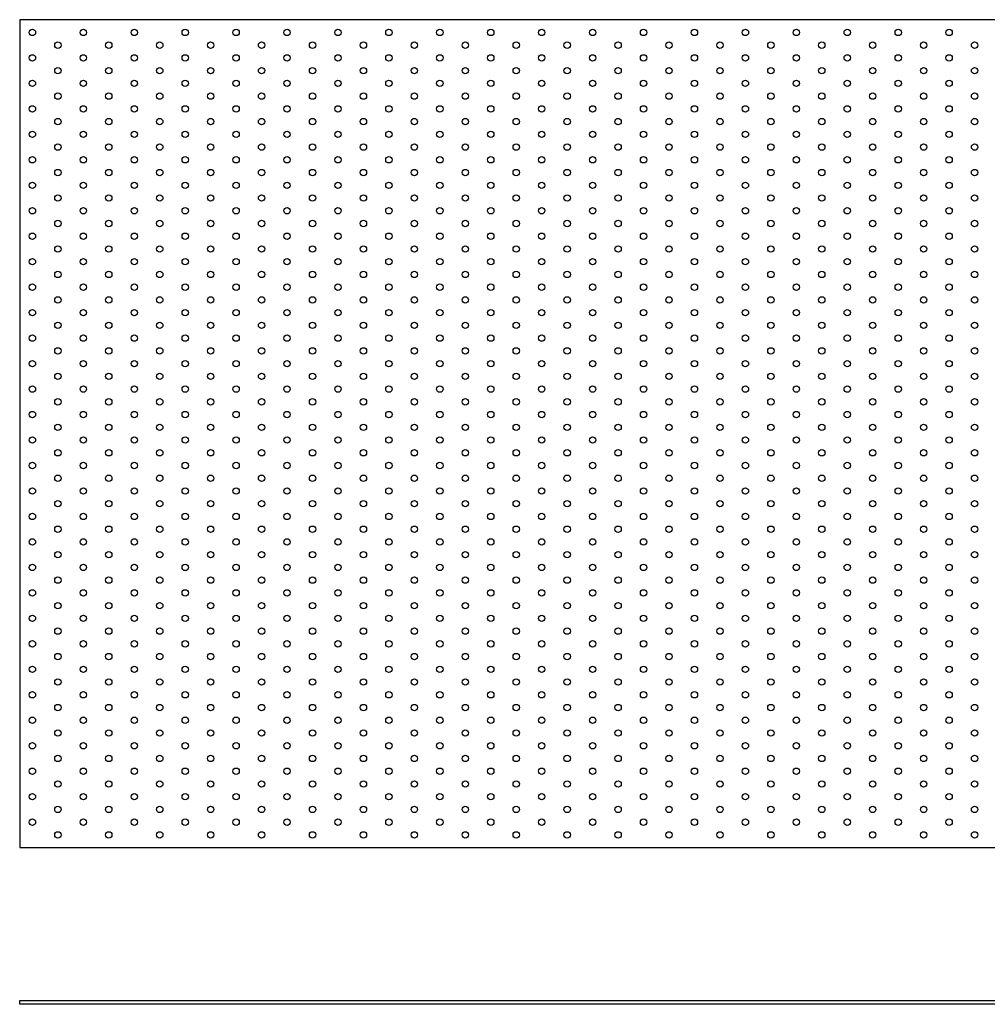
# Model space of a CAD drawing. Units: millimetres. Extents: x 480 to 4390, y 498 to 2272.
# Drawn here: x 1250 to 2010, y 1498 to 2272 of the extents above; entities that cross this region are included whole.
import ezdxf

# ---------------------------------------------------------------- set-up
doc = ezdxf.new("R2010")
doc.units = ezdxf.units.MM
doc.layers.add('Part', color=7, linetype='Continuous', lineweight=25)

msp = doc.modelspace()

# ---------------------------------------------------------------- linework, layer by layer
at = {"layer": 'Part'}
for p, q in [((2750, 2271.5), (1250, 2271.5)), ((1250, 2271.5), (1250, 1621.5)), ((1250, 1621.5), (2750, 1621.5)), ((1250, 1501.5), (2750, 1501.5)), ((1250, 1498.5), (1250, 1501.5)), ((2750, 1498.5), (1250, 1498.5))]:
    msp.add_line(p, q, dxfattribs=at)
for centre in [(1260, 2261.5), (1300, 2261.5), (1340, 2261.5), (1380, 2261.5), (1420, 2261.5), (1460, 2261.5), (1500, 2261.5), (1540, 2261.5), (1580, 2261.5), (1620, 2261.5), (1660, 2261.5), (1700, 2261.5), (1740, 2261.5), (1780, 2261.5), (1820, 2261.5), (1860, 2261.5), (1900, 2261.5), (1940, 2261.5), (1980, 2261.5), (1280, 2251.5), (1320, 2251.5), (1360, 2251.5), (1400, 2251.5), (1440, 2251.5), (1480, 2251.5), (1520, 2251.5), (1560, 2251.5), (1600, 2251.5), (1640, 2251.5), (1680, 2251.5), (1720, 2251.5), (1760, 2251.5), (1800, 2251.5), (1840, 2251.5), (1880, 2251.5), (1920, 2251.5), (1960, 2251.5), (2000, 2251.5), (1260, 2241.5), (1300, 2241.5), (1340, 2241.5), (1380, 2241.5), (1420, 2241.5), (1460, 2241.5), (1500, 2241.5), (1540, 2241.5), (1580, 2241.5), (1620, 2241.5), (1660, 2241.5), (1700, 2241.5), (1740, 2241.5), (1780, 2241.5), (1820, 2241.5), (1860, 2241.5), (1900, 2241.5), (1940, 2241.5), (1980, 2241.5), (1280, 2231.5), (1320, 2231.5), (1360, 2231.5), (1400, 2231.5), (1440, 2231.5), (1480, 2231.5), (1520, 2231.5), (1560, 2231.5), (1600, 2231.5), (1640, 2231.5), (1680, 2231.5), (1720, 2231.5), (1760, 2231.5), (1800, 2231.5), (1840, 2231.5), (1880, 2231.5), (1920, 2231.5), (1960, 2231.5), (2000, 2231.5), (1260, 2221.5), (1300, 2221.5), (1340, 2221.5), (1380, 2221.5), (1420, 2221.5), (1460, 2221.5), (1500, 2221.5), (1540, 2221.5), (1580, 2221.5), (1620, 2221.5), (1660, 2221.5), (1700, 2221.5), (1740, 2221.5), (1780, 2221.5), (1820, 2221.5), (1860, 2221.5), (1900, 2221.5), (1940, 2221.5), (1980, 2221.5), (1280, 2211.5), (1320, 2211.5), (1360, 2211.5), (1400, 2211.5), (1440, 2211.5), (1480, 2211.5), (1520, 2211.5), (1560, 2211.5), (1600, 2211.5), (1640, 2211.5), (1680, 2211.5), (1720, 2211.5), (1760, 2211.5), (1800, 2211.5), (1840, 2211.5), (1880, 2211.5), (1920, 2211.5), (1960, 2211.5), (2000, 2211.5), (1260, 2201.5), (1300, 2201.5), (1340, 2201.5), (1380, 2201.5), (1420, 2201.5), (1460, 2201.5), (1500, 2201.5), (1540, 2201.5), (1580, 2201.5), (1620, 2201.5), (1660, 2201.5), (1700, 2201.5), (1740, 2201.5), (1780, 2201.5), (1820, 2201.5), (1860, 2201.5), (1900, 2201.5), (1940, 2201.5), (1980, 2201.5), (1280, 2191.5), (1320, 2191.5), (1360, 2191.5), (1400, 2191.5), (1440, 2191.5), (1480, 2191.5), (1520, 2191.5), (1560, 2191.5), (1600, 2191.5), (1640, 2191.5), (1680, 2191.5), (1720, 2191.5), (1760, 2191.5), (1800, 2191.5), (1840, 2191.5), (1880, 2191.5), (1920, 2191.5), (1960, 2191.5), (2000, 2191.5), (1260, 2181.5), (1300, 2181.5), (1340, 2181.5), (1380, 2181.5), (1420, 2181.5), (1460, 2181.5), (1500, 2181.5), (1540, 2181.5), (1580, 2181.5), (1620, 2181.5), (1660, 2181.5), (1700, 2181.5), (1740, 2181.5), (1780, 2181.5), (1820, 2181.5), (1860, 2181.5), (1900, 2181.5), (1940, 2181.5), (1980, 2181.5), (1280, 2171.5), (1320, 2171.5), (1360, 2171.5), (1400, 2171.5), (1440, 2171.5), (1480, 2171.5), (1520, 2171.5), (1560, 2171.5), (1600, 2171.5), (1640, 2171.5), (1680, 2171.5), (1720, 2171.5), (1760, 2171.5), (1800, 2171.5), (1840, 2171.5), (1880, 2171.5), (1920, 2171.5), (1960, 2171.5), (2000, 2171.5), (1260, 2161.5), (1300, 2161.5), (1340, 2161.5), (1380, 2161.5), (1420, 2161.5), (1460, 2161.5), (1500, 2161.5), (1540, 2161.5), (1580, 2161.5), (1620, 2161.5), (1660, 2161.5), (1700, 2161.5), (1740, 2161.5), (1780, 2161.5), (1820, 2161.5), (1860, 2161.5), (1900, 2161.5), (1940, 2161.5), (1980, 2161.5), (1280, 2151.5), (1320, 2151.5), (1360, 2151.5), (1400, 2151.5), (1440, 2151.5), (1480, 2151.5), (1520, 2151.5), (1560, 2151.5), (1600, 2151.5), (1640, 2151.5), (1680, 2151.5), (1720, 2151.5), (1760, 2151.5), (1800, 2151.5), (1840, 2151.5), (1880, 2151.5), (1920, 2151.5), (1960, 2151.5), (2000, 2151.5), (1260, 2141.5), (1300, 2141.5), (1340, 2141.5), (1380, 2141.5), (1420, 2141.5), (1460, 2141.5), (1500, 2141.5), (1540, 2141.5), (1580, 2141.5), (1620, 2141.5), (1660, 2141.5), (1700, 2141.5), (1740, 2141.5), (1780, 2141.5), (1820, 2141.5), (1860, 2141.5), (1900, 2141.5), (1940, 2141.5), (1980, 2141.5), (1280, 2131.5), (1320, 2131.5), (1360, 2131.5), (1400, 2131.5), (1440, 2131.5), (1480, 2131.5), (1520, 2131.5), (1560, 2131.5), (1600, 2131.5), (1640, 2131.5), (1680, 2131.5), (1720, 2131.5), (1760, 2131.5), (1800, 2131.5), (1840, 2131.5), (1880, 2131.5), (1920, 2131.5), (1960, 2131.5), (2000, 2131.5), (1260, 2121.5), (1300, 2121.5), (1340, 2121.5), (1380, 2121.5), (1420, 2121.5), (1460, 2121.5), (1500, 2121.5), (1540, 2121.5), (1580, 2121.5), (1620, 2121.5), (1660, 2121.5), (1700, 2121.5), (1740, 2121.5), (1780, 2121.5), (1820, 2121.5), (1860, 2121.5), (1900, 2121.5), (1940, 2121.5), (1980, 2121.5), (1280, 2111.5), (1320, 2111.5), (1360, 2111.5), (1400, 2111.5), (1440, 2111.5), (1480, 2111.5), (1520, 2111.5), (1560, 2111.5), (1600, 2111.5), (1640, 2111.5), (1680, 2111.5), (1720, 2111.5), (1760, 2111.5), (1800, 2111.5), (1840, 2111.5), (1880, 2111.5), (1920, 2111.5), (1960, 2111.5), (2000, 2111.5), (1260, 2101.5), (1300, 2101.5), (1340, 2101.5), (1380, 2101.5), (1420, 2101.5), (1460, 2101.5), (1500, 2101.5), (1540, 2101.5), (1580, 2101.5), (1620, 2101.5), (1660, 2101.5), (1700, 2101.5), (1740, 2101.5), (1780, 2101.5), (1820, 2101.5), (1860, 2101.5), (1900, 2101.5), (1940, 2101.5), (1980, 2101.5), (1280, 2091.5), (1320, 2091.5), (1360, 2091.5), (1400, 2091.5), (1440, 2091.5), (1480, 2091.5), (1520, 2091.5), (1560, 2091.5), (1600, 2091.5), (1640, 2091.5), (1680, 2091.5), (1720, 2091.5), (1760, 2091.5), (1800, 2091.5), (1840, 2091.5), (1880, 2091.5), (1920, 2091.5), (1960, 2091.5), (2000, 2091.5), (1260, 2081.5), (1300, 2081.5), (1340, 2081.5), (1380, 2081.5), (1420, 2081.5), (1460, 2081.5), (1500, 2081.5), (1540, 2081.5), (1580, 2081.5), (1620, 2081.5), (1660, 2081.5), (1700, 2081.5), (1740, 2081.5), (1780, 2081.5), (1820, 2081.5), (1860, 2081.5), (1900, 2081.5), (1940, 2081.5), (1980, 2081.5), (1280, 2071.5), (1320, 2071.5), (1360, 2071.5), (1400, 2071.5), (1440, 2071.5), (1480, 2071.5), (1520, 2071.5), (1560, 2071.5), (1600, 2071.5), (1640, 2071.5), (1680, 2071.5), (1720, 2071.5), (1760, 2071.5), (1800, 2071.5), (1840, 2071.5), (1880, 2071.5), (1920, 2071.5), (1960, 2071.5), (2000, 2071.5), (1260, 2061.5), (1300, 2061.5), (1340, 2061.5), (1380, 2061.5), (1420, 2061.5), (1460, 2061.5), (1500, 2061.5), (1540, 2061.5), (1580, 2061.5), (1620, 2061.5), (1660, 2061.5), (1700, 2061.5), (1740, 2061.5), (1780, 2061.5), (1820, 2061.5), (1860, 2061.5), (1900, 2061.5), (1940, 2061.5), (1980, 2061.5), (1280, 2051.5), (1320, 2051.5), (1360, 2051.5), (1400, 2051.5), (1440, 2051.5), (1480, 2051.5), (1520, 2051.5), (1560, 2051.5), (1600, 2051.5), (1640, 2051.5), (1680, 2051.5), (1720, 2051.5), (1760, 2051.5), (1800, 2051.5), (1840, 2051.5), (1880, 2051.5), (1920, 2051.5), (1960, 2051.5), (2000, 2051.5), (1260, 2041.5), (1300, 2041.5), (1340, 2041.5), (1380, 2041.5), (1420, 2041.5), (1460, 2041.5), (1500, 2041.5), (1540, 2041.5), (1580, 2041.5), (1620, 2041.5), (1660, 2041.5), (1700, 2041.5), (1740, 2041.5), (1780, 2041.5), (1820, 2041.5), (1860, 2041.5), (1900, 2041.5), (1940, 2041.5), (1980, 2041.5), (1280, 2031.5), (1320, 2031.5), (1360, 2031.5), (1400, 2031.5), (1440, 2031.5), (1480, 2031.5), (1520, 2031.5), (1560, 2031.5), (1600, 2031.5), (1640, 2031.5), (1680, 2031.5), (1720, 2031.5), (1760, 2031.5), (1800, 2031.5), (1840, 2031.5), (1880, 2031.5), (1920, 2031.5), (1960, 2031.5), (2000, 2031.5), (1260, 2021.5), (1300, 2021.5), (1340, 2021.5), (1380, 2021.5), (1420, 2021.5), (1460, 2021.5), (1500, 2021.5), (1540, 2021.5), (1580, 2021.5), (1620, 2021.5), (1660, 2021.5), (1700, 2021.5), (1740, 2021.5), (1780, 2021.5), (1820, 2021.5), (1860, 2021.5), (1900, 2021.5), (1940, 2021.5), (1980, 2021.5), (1280, 2011.5), (1320, 2011.5), (1360, 2011.5), (1400, 2011.5), (1440, 2011.5), (1480, 2011.5), (1520, 2011.5), (1560, 2011.5), (1600, 2011.5), (1640, 2011.5), (1680, 2011.5), (1720, 2011.5), (1760, 2011.5), (1800, 2011.5), (1840, 2011.5), (1880, 2011.5), (1920, 2011.5), (1960, 2011.5), (2000, 2011.5), (1260, 2001.5), (1300, 2001.5), (1340, 2001.5), (1380, 2001.5), (1420, 2001.5), (1460, 2001.5), (1500, 2001.5), (1540, 2001.5), (1580, 2001.5), (1620, 2001.5), (1660, 2001.5), (1700, 2001.5), (1740, 2001.5), (1780, 2001.5), (1820, 2001.5), (1860, 2001.5), (1900, 2001.5), (1940, 2001.5), (1980, 2001.5), (1280, 1991.5), (1320, 1991.5), (1360, 1991.5), (1400, 1991.5), (1440, 1991.5), (1480, 1991.5), (1520, 1991.5), (1560, 1991.5), (1600, 1991.5), (1640, 1991.5), (1680, 1991.5), (1720, 1991.5), (1760, 1991.5), (1800, 1991.5), (1840, 1991.5), (1880, 1991.5), (1920, 1991.5), (1960, 1991.5), (2000, 1991.5), (1260, 1981.5), (1300, 1981.5), (1340, 1981.5), (1380, 1981.5), (1420, 1981.5), (1460, 1981.5), (1500, 1981.5), (1540, 1981.5), (1580, 1981.5), (1620, 1981.5), (1660, 1981.5), (1700, 1981.5), (1740, 1981.5), (1780, 1981.5), (1820, 1981.5), (1860, 1981.5), (1900, 1981.5), (1940, 1981.5), (1980, 1981.5), (1280, 1971.5), (1320, 1971.5), (1360, 1971.5), (1400, 1971.5), (1440, 1971.5), (1480, 1971.5), (1520, 1971.5), (1560, 1971.5), (1600, 1971.5), (1640, 1971.5), (1680, 1971.5), (1720, 1971.5), (1760, 1971.5), (1800, 1971.5), (1840, 1971.5), (1880, 1971.5), (1920, 1971.5), (1960, 1971.5), (2000, 1971.5), (1260, 1961.5), (1300, 1961.5), (1340, 1961.5), (1380, 1961.5), (1420, 1961.5), (1460, 1961.5), (1500, 1961.5), (1540, 1961.5), (1580, 1961.5), (1620, 1961.5), (1660, 1961.5), (1700, 1961.5), (1740, 1961.5), (1780, 1961.5), (1820, 1961.5), (1860, 1961.5), (1900, 1961.5), (1940, 1961.5), (1980, 1961.5), (1280, 1951.5), (1320, 1951.5), (1360, 1951.5), (1400, 1951.5), (1440, 1951.5), (1480, 1951.5), (1520, 1951.5), (1560, 1951.5), (1600, 1951.5), (1640, 1951.5), (1680, 1951.5), (1720, 1951.5), (1760, 1951.5), (1800, 1951.5), (1840, 1951.5), (1880, 1951.5), (1920, 1951.5), (1960, 1951.5), (2000, 1951.5), (1260, 1941.5), (1300, 1941.5), (1340, 1941.5), (1380, 1941.5), (1420, 1941.5), (1460, 1941.5), (1500, 1941.5), (1540, 1941.5), (1580, 1941.5), (1620, 1941.5), (1660, 1941.5), (1700, 1941.5), (1740, 1941.5), (1780, 1941.5), (1820, 1941.5), (1860, 1941.5), (1900, 1941.5), (1940, 1941.5), (1980, 1941.5), (1280, 1931.5), (1320, 1931.5), (1360, 1931.5), (1400, 1931.5), (1440, 1931.5), (1480, 1931.5), (1520, 1931.5), (1560, 1931.5), (1600, 1931.5), (1640, 1931.5), (1680, 1931.5), (1720, 1931.5), (1760, 1931.5), (1800, 1931.5), (1840, 1931.5), (1880, 1931.5), (1920, 1931.5), (1960, 1931.5), (2000, 1931.5), (1260, 1921.5), (1300, 1921.5), (1340, 1921.5), (1380, 1921.5), (1420, 1921.5), (1460, 1921.5), (1500, 1921.5), (1540, 1921.5), (1580, 1921.5), (1620, 1921.5), (1660, 1921.5), (1700, 1921.5), (1740, 1921.5), (1780, 1921.5), (1820, 1921.5), (1860, 1921.5), (1900, 1921.5), (1940, 1921.5), (1980, 1921.5), (1280, 1911.5), (1320, 1911.5), (1360, 1911.5), (1400, 1911.5), (1440, 1911.5), (1480, 1911.5), (1520, 1911.5), (1560, 1911.5), (1600, 1911.5), (1640, 1911.5), (1680, 1911.5), (1720, 1911.5), (1760, 1911.5), (1800, 1911.5), (1840, 1911.5), (1880, 1911.5), (1920, 1911.5), (1960, 1911.5), (2000, 1911.5), (1260, 1901.5), (1300, 1901.5), (1340, 1901.5), (1380, 1901.5), (1420, 1901.5), (1460, 1901.5), (1500, 1901.5), (1540, 1901.5), (1580, 1901.5), (1620, 1901.5), (1660, 1901.5), (1700, 1901.5), (1740, 1901.5), (1780, 1901.5), (1820, 1901.5), (1860, 1901.5), (1900, 1901.5), (1940, 1901.5), (1980, 1901.5), (1280, 1891.5), (1320, 1891.5), (1360, 1891.5), (1400, 1891.5), (1440, 1891.5), (1480, 1891.5), (1520, 1891.5), (1560, 1891.5), (1600, 1891.5), (1640, 1891.5), (1680, 1891.5), (1720, 1891.5), (1760, 1891.5), (1800, 1891.5), (1840, 1891.5), (1880, 1891.5), (1920, 1891.5), (1960, 1891.5), (2000, 1891.5), (1260, 1881.5), (1300, 1881.5), (1340, 1881.5), (1380, 1881.5), (1420, 1881.5), (1460, 1881.5), (1500, 1881.5), (1540, 1881.5), (1580, 1881.5), (1620, 1881.5), (1660, 1881.5), (1700, 1881.5), (1740, 1881.5), (1780, 1881.5), (1820, 1881.5), (1860, 1881.5), (1900, 1881.5), (1940, 1881.5), (1980, 1881.5), (1280, 1871.5), (1320, 1871.5), (1360, 1871.5), (1400, 1871.5), (1440, 1871.5), (1480, 1871.5), (1520, 1871.5), (1560, 1871.5), (1600, 1871.5), (1640, 1871.5), (1680, 1871.5), (1720, 1871.5), (1760, 1871.5), (1800, 1871.5), (1840, 1871.5), (1880, 1871.5), (1920, 1871.5), (1960, 1871.5), (2000, 1871.5), (1260, 1861.5), (1300, 1861.5), (1340, 1861.5), (1380, 1861.5), (1420, 1861.5), (1460, 1861.5), (1500, 1861.5), (1540, 1861.5), (1580, 1861.5), (1620, 1861.5), (1660, 1861.5), (1700, 1861.5), (1740, 1861.5), (1780, 1861.5), (1820, 1861.5), (1860, 1861.5), (1900, 1861.5), (1940, 1861.5), (1980, 1861.5), (1280, 1851.5), (1320, 1851.5), (1360, 1851.5), (1400, 1851.5), (1440, 1851.5), (1480, 1851.5), (1520, 1851.5), (1560, 1851.5), (1600, 1851.5), (1640, 1851.5), (1680, 1851.5), (1720, 1851.5), (1760, 1851.5), (1800, 1851.5), (1840, 1851.5), (1880, 1851.5), (1920, 1851.5), (1960, 1851.5), (2000, 1851.5), (1260, 1841.5), (1300, 1841.5), (1340, 1841.5), (1380, 1841.5), (1420, 1841.5), (1460, 1841.5), (1500, 1841.5), (1540, 1841.5), (1580, 1841.5), (1620, 1841.5), (1660, 1841.5), (1700, 1841.5), (1740, 1841.5), (1780, 1841.5), (1820, 1841.5), (1860, 1841.5), (1900, 1841.5), (1940, 1841.5), (1980, 1841.5), (1280, 1831.5), (1320, 1831.5), (1360, 1831.5), (1400, 1831.5), (1440, 1831.5), (1480, 1831.5), (1520, 1831.5), (1560, 1831.5), (1600, 1831.5), (1640, 1831.5), (1680, 1831.5), (1720, 1831.5), (1760, 1831.5), (1800, 1831.5), (1840, 1831.5), (1880, 1831.5), (1920, 1831.5), (1960, 1831.5), (2000, 1831.5), (1260, 1821.5), (1300, 1821.5), (1340, 1821.5), (1380, 1821.5), (1420, 1821.5), (1460, 1821.5), (1500, 1821.5), (1540, 1821.5), (1580, 1821.5), (1620, 1821.5), (1660, 1821.5), (1700, 1821.5), (1740, 1821.5), (1780, 1821.5), (1820, 1821.5), (1860, 1821.5), (1900, 1821.5), (1940, 1821.5), (1980, 1821.5), (1280, 1811.5), (1320, 1811.5), (1360, 1811.5), (1400, 1811.5), (1440, 1811.5), (1480, 1811.5), (1520, 1811.5), (1560, 1811.5), (1600, 1811.5), (1640, 1811.5), (1680, 1811.5), (1720, 1811.5), (1760, 1811.5), (1800, 1811.5), (1840, 1811.5), (1880, 1811.5), (1920, 1811.5), (1960, 1811.5), (2000, 1811.5), (1260, 1801.5), (1300, 1801.5), (1340, 1801.5), (1380, 1801.5), (1420, 1801.5), (1460, 1801.5), (1500, 1801.5), (1540, 1801.5), (1580, 1801.5), (1620, 1801.5), (1660, 1801.5), (1700, 1801.5), (1740, 1801.5), (1780, 1801.5), (1820, 1801.5), (1860, 1801.5), (1900, 1801.5), (1940, 1801.5), (1980, 1801.5), (1280, 1791.5), (1320, 1791.5), (1360, 1791.5), (1400, 1791.5), (1440, 1791.5), (1480, 1791.5), (1520, 1791.5), (1560, 1791.5), (1600, 1791.5), (1640, 1791.5), (1680, 1791.5), (1720, 1791.5), (1760, 1791.5), (1800, 1791.5), (1840, 1791.5), (1880, 1791.5), (1920, 1791.5), (1960, 1791.5), (2000, 1791.5), (1260, 1781.5), (1300, 1781.5), (1340, 1781.5), (1380, 1781.5), (1420, 1781.5), (1460, 1781.5), (1500, 1781.5), (1540, 1781.5), (1580, 1781.5), (1620, 1781.5), (1660, 1781.5), (1700, 1781.5), (1740, 1781.5), (1780, 1781.5), (1820, 1781.5), (1860, 1781.5), (1900, 1781.5), (1940, 1781.5), (1980, 1781.5), (1280, 1771.5), (1320, 1771.5), (1360, 1771.5), (1400, 1771.5), (1440, 1771.5), (1480, 1771.5), (1520, 1771.5), (1560, 1771.5), (1600, 1771.5), (1640, 1771.5), (1680, 1771.5), (1720, 1771.5), (1760, 1771.5), (1800, 1771.5), (1840, 1771.5), (1880, 1771.5), (1920, 1771.5), (1960, 1771.5), (2000, 1771.5), (1260, 1761.5), (1300, 1761.5), (1340, 1761.5), (1380, 1761.5), (1420, 1761.5), (1460, 1761.5), (1500, 1761.5), (1540, 1761.5), (1580, 1761.5), (1620, 1761.5), (1660, 1761.5), (1700, 1761.5), (1740, 1761.5), (1780, 1761.5), (1820, 1761.5), (1860, 1761.5), (1900, 1761.5), (1940, 1761.5), (1980, 1761.5), (1280, 1751.5), (1320, 1751.5), (1360, 1751.5), (1400, 1751.5), (1440, 1751.5), (1480, 1751.5), (1520, 1751.5), (1560, 1751.5), (1600, 1751.5), (1640, 1751.5), (1680, 1751.5), (1720, 1751.5), (1760, 1751.5), (1800, 1751.5), (1840, 1751.5), (1880, 1751.5), (1920, 1751.5), (1960, 1751.5), (2000, 1751.5), (1260, 1741.5), (1300, 1741.5), (1340, 1741.5), (1380, 1741.5), (1420, 1741.5), (1460, 1741.5), (1500, 1741.5), (1540, 1741.5), (1580, 1741.5), (1620, 1741.5), (1660, 1741.5), (1700, 1741.5), (1740, 1741.5), (1780, 1741.5), (1820, 1741.5), (1860, 1741.5), (1900, 1741.5), (1940, 1741.5), (1980, 1741.5), (1280, 1731.5), (1320, 1731.5), (1360, 1731.5), (1400, 1731.5), (1440, 1731.5), (1480, 1731.5), (1520, 1731.5), (1560, 1731.5), (1600, 1731.5), (1640, 1731.5), (1680, 1731.5), (1720, 1731.5), (1760, 1731.5), (1800, 1731.5), (1840, 1731.5), (1880, 1731.5), (1920, 1731.5), (1960, 1731.5), (2000, 1731.5), (1260, 1721.5), (1300, 1721.5), (1340, 1721.5), (1380, 1721.5), (1420, 1721.5), (1460, 1721.5), (1500, 1721.5), (1540, 1721.5), (1580, 1721.5), (1620, 1721.5), (1660, 1721.5), (1700, 1721.5), (1740, 1721.5), (1780, 1721.5), (1820, 1721.5), (1860, 1721.5), (1900, 1721.5), (1940, 1721.5), (1980, 1721.5), (1280, 1711.5), (1320, 1711.5), (1360, 1711.5), (1400, 1711.5), (1440, 1711.5), (1480, 1711.5), (1520, 1711.5), (1560, 1711.5), (1600, 1711.5), (1640, 1711.5), (1680, 1711.5), (1720, 1711.5), (1760, 1711.5), (1800, 1711.5), (1840, 1711.5), (1880, 1711.5), (1920, 1711.5), (1960, 1711.5), (2000, 1711.5), (1260, 1701.5), (1300, 1701.5), (1340, 1701.5), (1380, 1701.5), (1420, 1701.5), (1460, 1701.5), (1500, 1701.5), (1540, 1701.5), (1580, 1701.5), (1620, 1701.5), (1660, 1701.5), (1700, 1701.5), (1740, 1701.5), (1780, 1701.5), (1820, 1701.5), (1860, 1701.5), (1900, 1701.5), (1940, 1701.5), (1980, 1701.5), (1280, 1691.5), (1320, 1691.5), (1360, 1691.5), (1400, 1691.5), (1440, 1691.5), (1480, 1691.5), (1520, 1691.5), (1560, 1691.5), (1600, 1691.5), (1640, 1691.5), (1680, 1691.5), (1720, 1691.5), (1760, 1691.5), (1800, 1691.5), (1840, 1691.5), (1880, 1691.5), (1920, 1691.5), (1960, 1691.5), (2000, 1691.5), (1260, 1681.5), (1300, 1681.5), (1340, 1681.5), (1380, 1681.5), (1420, 1681.5), (1460, 1681.5), (1500, 1681.5), (1540, 1681.5), (1580, 1681.5), (1620, 1681.5), (1660, 1681.5), (1700, 1681.5), (1740, 1681.5), (1780, 1681.5), (1820, 1681.5), (1860, 1681.5), (1900, 1681.5), (1940, 1681.5), (1980, 1681.5), (1280, 1671.5), (1320, 1671.5), (1360, 1671.5), (1400, 1671.5), (1440, 1671.5), (1480, 1671.5), (1520, 1671.5), (1560, 1671.5), (1600, 1671.5), (1640, 1671.5), (1680, 1671.5), (1720, 1671.5), (1760, 1671.5), (1800, 1671.5), (1840, 1671.5), (1880, 1671.5), (1920, 1671.5), (1960, 1671.5), (2000, 1671.5), (1260, 1661.5), (1300, 1661.5), (1340, 1661.5), (1380, 1661.5), (1420, 1661.5), (1460, 1661.5), (1500, 1661.5), (1540, 1661.5), (1580, 1661.5), (1620, 1661.5), (1660, 1661.5), (1700, 1661.5), (1740, 1661.5), (1780, 1661.5), (1820, 1661.5), (1860, 1661.5), (1900, 1661.5), (1940, 1661.5), (1980, 1661.5), (1280, 1651.5), (1320, 1651.5), (1360, 1651.5), (1400, 1651.5), (1440, 1651.5), (1480, 1651.5), (1520, 1651.5), (1560, 1651.5), (1600, 1651.5), (1640, 1651.5), (1680, 1651.5), (1720, 1651.5), (1760, 1651.5), (1800, 1651.5), (1840, 1651.5), (1880, 1651.5), (1920, 1651.5), (1960, 1651.5), (2000, 1651.5), (1260, 1641.5), (1300, 1641.5), (1340, 1641.5), (1380, 1641.5), (1420, 1641.5), (1460, 1641.5), (1500, 1641.5), (1540, 1641.5), (1580, 1641.5), (1620, 1641.5), (1660, 1641.5), (1700, 1641.5), (1740, 1641.5), (1780, 1641.5), (1820, 1641.5), (1860, 1641.5), (1900, 1641.5), (1940, 1641.5), (1980, 1641.5), (1280, 1631.5), (1320, 1631.5), (1360, 1631.5), (1400, 1631.5), (1440, 1631.5), (1480, 1631.5), (1520, 1631.5), (1560, 1631.5), (1600, 1631.5), (1640, 1631.5), (1680, 1631.5), (1720, 1631.5), (1760, 1631.5), (1800, 1631.5), (1840, 1631.5), (1880, 1631.5), (1920, 1631.5), (1960, 1631.5), (2000, 1631.5)]:
    msp.add_circle(centre, 2.5, dxfattribs=at)

doc.saveas('drawing.dxf')
